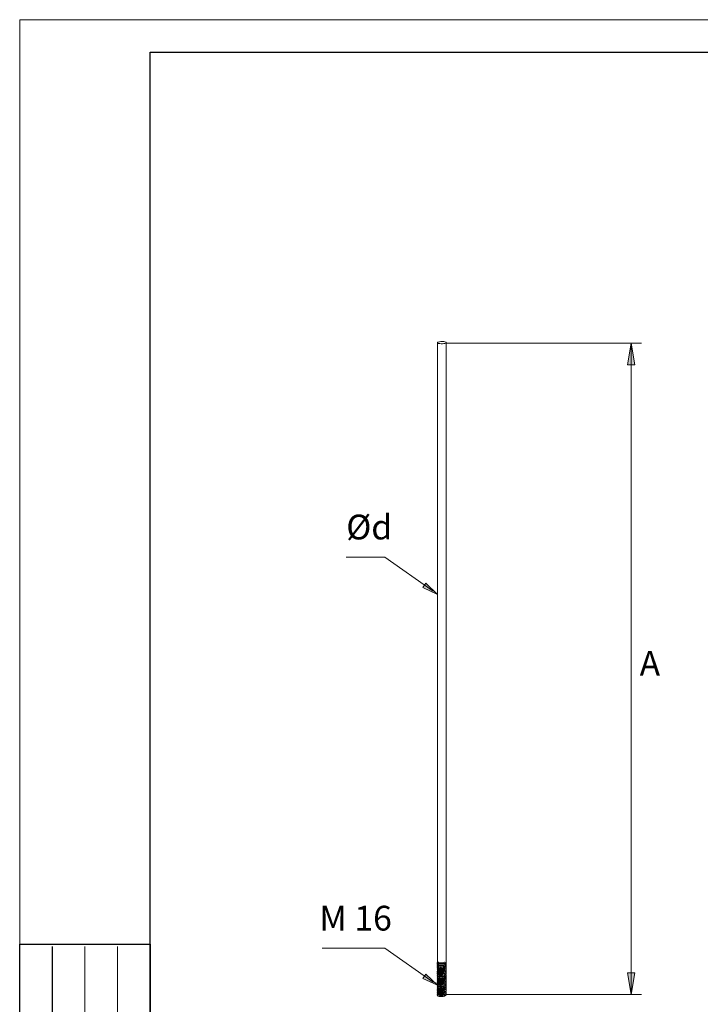
# Model space of a CAD drawing. Units: millimetres. Extents: x 571 to 35692, y 906 to 1207.
# Drawn here: x 6000 to 6104, y 1056 to 1207 of the extents above; entities that cross this region are included whole.
import ezdxf

# ---------------------------------------------------------------- set-up
doc = ezdxf.new("R2010")
doc.units = ezdxf.units.MM
doc.layers.add('_U+0421_U+043B_U+043E_U+0439 1', color=7, linetype='Continuous')
doc.styles.add('Ital', font='txt', dxfattribs={"oblique": 15})

msp = doc.modelspace()

# ---------------------------------------------------------------- hatches: boundary and pattern name
at = {"layer": '_U+0421_U+043B_U+043E_U+0439 1', "lineweight": 15}
for points in [[(6093.08, 1153.68), (6093.63, 1157.02), (6094.22, 1153.68)], [(6062.21, 1120.28), (6063.99, 1118.54), (6061.75, 1119.6)], [(6062.21, 1060.38), (6063.99, 1058.68), (6061.75, 1059.74)], [(6093.08, 1060.59), (6093.63, 1057.24), (6094.22, 1060.59)]]:
    msp.add_hatch(color=7, dxfattribs=at).paths.add_polyline_path(points)

# ---------------------------------------------------------------- linework, layer by layer
at = {"lineweight": 30}
msp.add_lwpolyline([(6000.03, 1064.95), (6020.01, 1064.95), (6020.01, 999.59), (6000.03, 999.59)], close=True, dxfattribs=at)
at = {"layer": '_U+0421_U+043B_U+043E_U+0439 1', "color": 7, "lineweight": 15}
for points in [[(6000.03, 909.63), (6000.03, 1206.55), (6209.96, 1206.55), (6209.96, 909.63), (6000.03, 909.63)], [(6065.3, 1157.11), (6065.26, 1157.15), (6065.14, 1157.24), (6064.97, 1157.28), (6064.71, 1157.28), (6064.5, 1157.28), (6064.29, 1157.24), (6064.12, 1157.19), (6063.99, 1157.15)], [(6063.99, 1157.15), (6063.99, 1157.11)], [(6063.99, 1062.16), (6063.99, 1157.11)], [(6063.99, 1157.11), (6064.03, 1157.02), (6064.12, 1156.98), (6064.33, 1156.94), (6064.54, 1156.9), (6064.75, 1156.9), (6064.97, 1156.94), (6065.14, 1156.98), (6065.26, 1157.02)], [(6065.26, 1157.02), (6065.3, 1157.11)], [(6065.3, 1157.02), (6065.3, 1062.16), (6065.26, 1062.11)], [(6095.11, 1057.24), (6093.63, 1057.24), (6093.63, 1157.02), (6095.23, 1157.02), (6065.3, 1157.02)], [(6093.08, 1153.68), (6093.63, 1157.02), (6094.22, 1153.68), (6093.08, 1153.68)], [(6050.02, 1124.26), (6055.86, 1124.26)], [(6055.86, 1124.26), (6055.91, 1124.26), (6063.32, 1119.01)], [(6062.21, 1120.28), (6063.99, 1118.54), (6061.75, 1119.6), (6062.21, 1120.28)], [(6046.34, 1064.36), (6055.86, 1064.36)], [(6055.86, 1064.36), (6055.91, 1064.36), (6063.32, 1059.15)], [(6063.95, 1062.11), (6063.99, 1062.16)], [(6063.99, 1062.07), (6063.95, 1062.07), (6063.95, 1062.11)], [(6063.99, 1062.03), (6063.95, 1062.07)], [(6063.95, 1061.86), (6063.95, 1061.9), (6063.99, 1061.94)], [(6063.95, 1061.65), (6063.95, 1061.69), (6063.99, 1061.69), (6063.99, 1061.73)], [(6063.99, 1061.61), (6063.95, 1061.65), (6063.99, 1061.65)], [(6063.99, 1062.24), (6064.03, 1062.24)], [(6063.99, 1062.24), (6064.08, 1062.2), (6064.2, 1062.2)], [(6063.99, 1062.24), (6064.16, 1062.16)], [(6064.08, 1062.2), (6063.99, 1062.16)], [(6063.99, 1062.16), (6063.99, 1062.11), (6064.08, 1062.03), (6064.25, 1061.99), (6064.42, 1061.99), (6064.63, 1061.99), (6064.84, 1061.99), (6065.01, 1061.99), (6065.18, 1062.03), (6065.26, 1062.11)], [(6063.99, 1062.07), (6063.99, 1062.03)], [(6063.99, 1062.03), (6064.03, 1062.03), (6064.08, 1061.99), (6064.2, 1061.99), (6064.33, 1061.94)], [(6063.99, 1062.03), (6064.16, 1061.94)], [(6064.33, 1061.94), (6064.2, 1061.99), (6064.08, 1061.99), (6063.99, 1062.03)], [(6064.08, 1061.99), (6063.99, 1061.94)], [(6063.99, 1061.86), (6063.99, 1061.82)], [(6064.03, 1061.82), (6063.99, 1061.86)], [(6063.99, 1061.82), (6064.08, 1061.77), (6064.2, 1061.73), (6064.33, 1061.73)], [(6063.99, 1061.82), (6064.16, 1061.73)], [(6064.08, 1061.77), (6063.99, 1061.73)], [(6063.99, 1061.61), (6063.99, 1061.65)], [(6063.99, 1061.61), (6064.03, 1061.61)], [(6063.99, 1061.61), (6064.16, 1061.52)], [(6063.99, 1061.61), (6064.03, 1061.61), (6064.08, 1061.56), (6064.2, 1061.52), (6064.33, 1061.52)], [(6064.33, 1061.52), (6064.2, 1061.56), (6064.08, 1061.56), (6063.99, 1061.61)], [(6064.33, 1061.73), (6064.2, 1061.77), (6064.08, 1061.77), (6064.03, 1061.82)], [(6065.09, 1062.2), (6065.05, 1062.2), (6064.97, 1062.16), (6064.84, 1062.11), (6064.71, 1062.11), (6064.59, 1062.11), (6064.46, 1062.11), (6064.33, 1062.11), (6064.25, 1062.11), (6064.16, 1062.16)], [(6065.09, 1061.99), (6065.01, 1061.94), (6064.92, 1061.94), (6064.8, 1061.9), (6064.67, 1061.9), (6064.54, 1061.9), (6064.42, 1061.9), (6064.29, 1061.9), (6064.2, 1061.9), (6064.16, 1061.94)], [(6065.09, 1061.77), (6065.05, 1061.77), (6064.97, 1061.73), (6064.88, 1061.69), (6064.75, 1061.69), (6064.63, 1061.69), (6064.5, 1061.65), (6064.37, 1061.69), (6064.25, 1061.69), (6064.16, 1061.69), (6064.16, 1061.73)], [(6065.14, 1062.07), (6065.01, 1062.03), (6064.88, 1061.99), (6064.75, 1061.99), (6064.59, 1061.94), (6064.46, 1061.94), (6064.33, 1061.94)], [(6064.33, 1061.94), (6064.46, 1061.94), (6064.59, 1061.94), (6064.75, 1061.94), (6064.88, 1061.99), (6065.01, 1061.99), (6065.14, 1062.03), (6065.22, 1062.07)], [(6064.33, 1061.73), (6064.46, 1061.73), (6064.59, 1061.73), (6064.75, 1061.73), (6064.88, 1061.77), (6065.01, 1061.77), (6065.14, 1061.82), (6065.22, 1061.86)], [(6065.14, 1061.82), (6065.01, 1061.82), (6064.88, 1061.77), (6064.75, 1061.73), (6064.59, 1061.73), (6064.46, 1061.73), (6064.33, 1061.73)], [(6064.33, 1061.52), (6064.46, 1061.52), (6064.59, 1061.52), (6064.75, 1061.52), (6064.88, 1061.52), (6065.01, 1061.56), (6065.14, 1061.61), (6065.22, 1061.65)], [(6065.14, 1061.61), (6065.01, 1061.56), (6064.88, 1061.56), (6064.75, 1061.52), (6064.59, 1061.52), (6064.46, 1061.52), (6064.33, 1061.52)], [(6065.09, 1062.2), (6065.14, 1062.2)], [(6065.09, 1061.99), (6065.22, 1062.07)], [(6065.09, 1061.77), (6065.22, 1061.86)], [(6065.09, 1061.56), (6065.22, 1061.65)], [(6065.22, 1062.11), (6065.14, 1062.07)], [(6065.22, 1061.86), (6065.14, 1061.82)], [(6065.22, 1061.65), (6065.14, 1061.61)], [(6065.3, 1062.2), (6065.26, 1062.16), (6065.22, 1062.11)], [(6065.22, 1062.07), (6065.26, 1062.11), (6065.3, 1062.16)], [(6065.22, 1062.07), (6065.26, 1062.07)], [(6065.3, 1061.99), (6065.26, 1061.94), (6065.22, 1061.86)], [(6065.22, 1061.86), (6065.26, 1061.9), (6065.3, 1061.94)], [(6065.22, 1061.86), (6065.26, 1061.86)], [(6065.3, 1061.77), (6065.26, 1061.69), (6065.22, 1061.65)], [(6065.22, 1061.65), (6065.26, 1061.69), (6065.3, 1061.73)], [(6065.22, 1061.65), (6065.26, 1061.65)], [(6065.26, 1062.07), (6065.3, 1062.03), (6065.3, 1061.99)], [(6065.26, 1061.86), (6065.3, 1061.82), (6065.3, 1061.77)], [(6065.26, 1061.65), (6065.3, 1061.61), (6065.3, 1061.56)], [(6065.3, 1062.24), (6065.3, 1062.2)], [(6065.3, 1062.2), (6065.35, 1062.2)], [(6065.3, 1062.16), (6065.3, 1062.2)], [(6065.3, 1061.94), (6065.3, 1061.99)], [(6065.3, 1061.99), (6065.35, 1061.99)], [(6065.3, 1061.77), (6065.3, 1061.73)], [(6062.21, 1060.38), (6063.99, 1058.68), (6061.75, 1059.74), (6062.21, 1060.38)], [(6063.95, 1061.44), (6063.95, 1061.48), (6063.99, 1061.48), (6063.99, 1061.52)], [(6063.99, 1061.44), (6063.95, 1061.44)], [(6063.95, 1061.44), (6063.95, 1061.39)], [(6063.95, 1061.39), (6063.99, 1061.39)], [(6063.95, 1061.22), (6063.99, 1061.27), (6063.99, 1061.31)], [(6063.95, 1061.22), (6063.99, 1061.22)], [(6063.95, 1061.22), (6063.99, 1061.18)], [(6063.99, 1061.18), (6063.95, 1061.22)], [(6063.95, 1061.01), (6063.99, 1061.05)], [(6063.95, 1061.01), (6063.95, 1060.97)], [(6063.99, 1061.01), (6063.95, 1061.01)], [(6063.95, 1060.97), (6063.99, 1060.97)], [(6063.95, 1060.8), (6063.99, 1060.84)], [(6063.95, 1060.76), (6063.95, 1060.8)], [(6063.95, 1060.8), (6063.95, 1060.76)], [(6063.95, 1060.76), (6063.99, 1060.72)], [(6063.99, 1060.76), (6063.95, 1060.76)], [(6063.99, 1060.63), (6063.95, 1060.59)], [(6063.95, 1060.59), (6063.99, 1060.63)], [(6063.95, 1060.59), (6063.99, 1060.55)], [(6063.95, 1060.55), (6063.95, 1060.59)], [(6063.99, 1060.5), (6063.95, 1060.55)], [(6063.95, 1060.38), (6063.99, 1060.42)], [(6063.95, 1060.17), (6063.99, 1060.21)], [(6064.08, 1061.56), (6063.99, 1061.52)], [(6064.03, 1061.39), (6063.99, 1061.44)], [(6063.99, 1061.39), (6064.08, 1061.35), (6064.2, 1061.31), (6064.33, 1061.31)], [(6063.99, 1061.39), (6064.16, 1061.31)], [(6064.08, 1061.35), (6063.99, 1061.31)], [(6063.99, 1061.18), (6064.03, 1061.18)], [(6063.99, 1061.18), (6064.03, 1061.14), (6064.08, 1061.14), (6064.2, 1061.1), (6064.33, 1061.1)], [(6063.99, 1061.18), (6064.16, 1061.1)], [(6064.33, 1061.1), (6064.2, 1061.14), (6064.08, 1061.14), (6063.99, 1061.18)], [(6064.08, 1061.14), (6063.99, 1061.05)], [(6064.03, 1060.97), (6063.99, 1061.01)], [(6063.99, 1060.97), (6063.99, 1060.93), (6064.08, 1060.93), (6064.2, 1060.89), (6064.33, 1060.89)], [(6063.99, 1060.97), (6064.16, 1060.89)], [(6064.08, 1060.89), (6063.99, 1060.84)], [(6064.33, 1060.67), (6064.2, 1060.67), (6064.08, 1060.72), (6063.99, 1060.76)], [(6063.99, 1060.76), (6063.99, 1060.72)], [(6063.99, 1060.72), (6064.08, 1060.72), (6064.2, 1060.67), (6064.33, 1060.67)], [(6063.99, 1060.72), (6064.16, 1060.63)], [(6063.99, 1060.72), (6064.03, 1060.72), (6064.08, 1060.72), (6064.2, 1060.67)], [(6063.99, 1060.72), (6064.16, 1060.63)], [(6064.08, 1060.67), (6063.99, 1060.63)], [(6064.08, 1060.67), (6063.99, 1060.63)], [(6063.99, 1060.55), (6064.08, 1060.5), (6063.99, 1060.5)], [(6063.99, 1060.55), (6063.99, 1060.5)], [(6064.03, 1060.55), (6063.99, 1060.55)], [(6063.99, 1060.5), (6064.16, 1060.42)], [(6063.99, 1060.5), (6064.03, 1060.5), (6064.08, 1060.5), (6064.2, 1060.46), (6064.33, 1060.46)], [(6063.99, 1060.5), (6064.16, 1060.42)], [(6064.08, 1060.46), (6063.99, 1060.42)], [(6063.99, 1060.34), (6063.99, 1060.29)], [(6064.03, 1060.34), (6063.99, 1060.34)], [(6063.99, 1060.29), (6064.03, 1060.29), (6064.08, 1060.25), (6064.2, 1060.25), (6064.33, 1060.21)], [(6063.99, 1060.29), (6064.16, 1060.21)], [(6064.08, 1060.25), (6063.99, 1060.21)], [(6063.99, 1060.12), (6063.99, 1060.08)], [(6064.03, 1060.08), (6063.99, 1060.12)], [(6063.99, 1060.08), (6064.16, 1060)], [(6063.99, 1060.08), (6064.03, 1060.08), (6064.08, 1060.04), (6064.2, 1060.04), (6064.33, 1060)], [(6064.33, 1061.31), (6064.2, 1061.35), (6064.08, 1061.35), (6064.03, 1061.39)], [(6064.33, 1060.89), (6064.2, 1060.89), (6064.08, 1060.93), (6064.03, 1060.97)], [(6064.33, 1060.46), (6064.2, 1060.46), (6064.08, 1060.5), (6064.03, 1060.55)], [(6064.71, 1060.25), (6064.59, 1060.25), (6064.46, 1060.25), (6064.33, 1060.25), (6064.25, 1060.29), (6064.16, 1060.34), (6064.08, 1060.38), (6064.03, 1060.38), (6064.03, 1060.42), (6064.08, 1060.46)], [(6064.33, 1060.25), (6064.2, 1060.25), (6064.08, 1060.29), (6064.03, 1060.34)], [(6064.33, 1060.04), (6064.2, 1060.04), (6064.08, 1060.08), (6064.03, 1060.08)], [(6064.08, 1060.5), (6064.16, 1060.46), (6064.33, 1060.46)], [(6064.16, 1060.46), (6064.08, 1060.5)], [(6065.09, 1061.56), (6065.05, 1061.52), (6064.92, 1061.52), (6064.84, 1061.48), (6064.71, 1061.48), (6064.59, 1061.44), (6064.42, 1061.44), (6064.33, 1061.48), (6064.2, 1061.48), (6064.16, 1061.52)], [(6065.09, 1061.35), (6065.01, 1061.31), (6064.88, 1061.27), (6064.8, 1061.27), (6064.63, 1061.22), (6064.5, 1061.22), (6064.37, 1061.22), (6064.29, 1061.27), (6064.2, 1061.27), (6064.16, 1061.31)], [(6065.09, 1061.14), (6065.05, 1061.1), (6064.97, 1061.1), (6064.84, 1061.05), (6064.71, 1061.01), (6064.59, 1061.01), (6064.46, 1061.01), (6064.33, 1061.01), (6064.25, 1061.05), (6064.16, 1061.05), (6064.16, 1061.1)], [(6064.42, 1060.8), (6064.29, 1060.8), (6064.2, 1060.84), (6064.16, 1060.84), (6064.16, 1060.89)], [(6065.09, 1060.72), (6065.01, 1060.67), (6064.88, 1060.63), (6064.8, 1060.59), (6064.63, 1060.59), (6064.5, 1060.59), (6064.37, 1060.59), (6064.29, 1060.59), (6064.2, 1060.63), (6064.16, 1060.63)], [(6065.09, 1060.72), (6065.05, 1060.67), (6064.97, 1060.63), (6064.84, 1060.63), (6064.71, 1060.59), (6064.59, 1060.59), (6064.46, 1060.59), (6064.33, 1060.59), (6064.25, 1060.63), (6064.16, 1060.63)], [(6065.09, 1060.5), (6065.09, 1060.46), (6065.01, 1060.46), (6064.88, 1060.42), (6064.75, 1060.38), (6064.63, 1060.38), (6064.5, 1060.38), (6064.37, 1060.38), (6064.25, 1060.38), (6064.2, 1060.42), (6064.16, 1060.42)], [(6065.09, 1060.5), (6065.01, 1060.46), (6064.92, 1060.42), (6064.8, 1060.38), (6064.67, 1060.38), (6064.54, 1060.38), (6064.42, 1060.38), (6064.29, 1060.38), (6064.2, 1060.42), (6064.16, 1060.42)], [(6064.33, 1060.46), (6064.16, 1060.46)], [(6065.09, 1060.29), (6065.09, 1060.25), (6064.97, 1060.21), (6064.88, 1060.21), (6064.75, 1060.17), (6064.63, 1060.17), (6064.5, 1060.17), (6064.37, 1060.17), (6064.25, 1060.17), (6064.16, 1060.21)], [(6064.33, 1061.31), (6064.46, 1061.31), (6064.59, 1061.31), (6064.75, 1061.31), (6064.88, 1061.31), (6065.01, 1061.35), (6065.14, 1061.39), (6065.22, 1061.44)], [(6065.14, 1061.39), (6065.01, 1061.35), (6064.88, 1061.35), (6064.75, 1061.31), (6064.59, 1061.31), (6064.46, 1061.31), (6064.33, 1061.31)], [(6064.33, 1061.1), (6064.46, 1061.1), (6064.59, 1061.1), (6064.75, 1061.1), (6064.88, 1061.1), (6065.01, 1061.14), (6065.14, 1061.18), (6065.22, 1061.22)], [(6065.14, 1061.18), (6065.01, 1061.14), (6064.88, 1061.14), (6064.75, 1061.1), (6064.59, 1061.1), (6064.46, 1061.1), (6064.33, 1061.1)], [(6064.33, 1060.89), (6064.5, 1060.84), (6064.67, 1060.89), (6064.84, 1060.89), (6064.97, 1060.93), (6065.09, 1060.93), (6065.18, 1060.97), (6065.22, 1061.01)], [(6065.14, 1060.97), (6065.01, 1060.93), (6064.88, 1060.93), (6064.75, 1060.89), (6064.59, 1060.89), (6064.46, 1060.89), (6064.33, 1060.89)], [(6064.33, 1060.89), (6064.37, 1060.89)], [(6064.33, 1060.67), (6064.46, 1060.63), (6064.59, 1060.63), (6064.75, 1060.67), (6064.88, 1060.67), (6065.01, 1060.72), (6065.14, 1060.76), (6065.22, 1060.8)], [(6065.09, 1060.76), (6064.97, 1060.72), (6064.84, 1060.67), (6064.67, 1060.67), (6064.5, 1060.67), (6064.33, 1060.67)], [(6064.33, 1060.67), (6064.37, 1060.67)], [(6064.33, 1060.46), (6064.46, 1060.42), (6064.59, 1060.42), (6064.75, 1060.46), (6064.88, 1060.46), (6065.01, 1060.5), (6065.14, 1060.55), (6065.22, 1060.59)], [(6064.33, 1060.46), (6064.46, 1060.42), (6064.59, 1060.42), (6064.75, 1060.46), (6064.88, 1060.46), (6065.01, 1060.5), (6065.14, 1060.55), (6065.22, 1060.59)], [(6065.14, 1060.55), (6065.01, 1060.5), (6064.88, 1060.46), (6064.75, 1060.46), (6064.59, 1060.46), (6064.46, 1060.46), (6064.33, 1060.46)], [(6065.14, 1060.55), (6065.01, 1060.5), (6064.88, 1060.46), (6064.75, 1060.46), (6064.59, 1060.46), (6064.46, 1060.46), (6064.33, 1060.46)], [(6064.33, 1060.21), (6064.46, 1060.21), (6064.59, 1060.21), (6064.75, 1060.25), (6064.88, 1060.25), (6065.01, 1060.29), (6065.14, 1060.34), (6065.22, 1060.38)], [(6065.14, 1060.34), (6065.01, 1060.29), (6064.88, 1060.25), (6064.75, 1060.25), (6064.59, 1060.25), (6064.46, 1060.25), (6064.33, 1060.25)], [(6064.33, 1060), (6064.46, 1060), (6064.59, 1060), (6064.75, 1060), (6064.88, 1060.04), (6065.01, 1060.08), (6065.14, 1060.08), (6065.22, 1060.12)], [(6065.14, 1060.12), (6065.01, 1060.08), (6064.88, 1060.04), (6064.75, 1060.04), (6064.59, 1060.04), (6064.46, 1060.04), (6064.33, 1060.04)], [(6065.09, 1060.93), (6065.01, 1060.89), (6064.92, 1060.84), (6064.8, 1060.84), (6064.67, 1060.8), (6064.54, 1060.8), (6064.42, 1060.8)], [(6064.97, 1060.25), (6064.84, 1060.25), (6064.71, 1060.25), (6064.88, 1060.25)], [(6064.88, 1060.25), (6065.01, 1060.29)], [(6065.22, 1060.34), (6065.09, 1060.29), (6064.97, 1060.25)], [(6065.18, 1060.34), (6065.14, 1060.34), (6065.09, 1060.29), (6064.97, 1060.25)], [(6065.01, 1060.29), (6065.14, 1060.34)], [(6065.09, 1061.35), (6065.22, 1061.44)], [(6065.09, 1061.14), (6065.22, 1061.22)], [(6065.09, 1060.93), (6065.22, 1061.01)], [(6065.09, 1060.72), (6065.22, 1060.8)], [(6065.18, 1060.8), (6065.09, 1060.76)], [(6065.09, 1060.72), (6065.14, 1060.72)], [(6065.09, 1060.5), (6065.22, 1060.59)], [(6065.09, 1060.5), (6065.22, 1060.59)], [(6065.09, 1060.29), (6065.22, 1060.38)], [(6065.09, 1060.04), (6065.22, 1060.12)], [(6065.22, 1061.44), (6065.14, 1061.39)], [(6065.22, 1061.22), (6065.14, 1061.18)], [(6065.22, 1061.01), (6065.14, 1060.97)], [(6065.22, 1060.59), (6065.14, 1060.55)], [(6065.22, 1060.59), (6065.14, 1060.55)], [(6065.14, 1060.34), (6065.22, 1060.38)], [(6065.22, 1060.38), (6065.14, 1060.34)], [(6065.22, 1060.17), (6065.14, 1060.12)], [(6065.26, 1060.84), (6065.18, 1060.8)], [(6065.3, 1061.56), (6065.26, 1061.48), (6065.22, 1061.44)], [(6065.22, 1061.44), (6065.26, 1061.48), (6065.3, 1061.52)], [(6065.22, 1061.44), (6065.26, 1061.44)], [(6065.3, 1061.31), (6065.26, 1061.27), (6065.22, 1061.22)], [(6065.22, 1061.22), (6065.3, 1061.27), (6065.3, 1061.31)], [(6065.22, 1061.22), (6065.26, 1061.22)], [(6065.3, 1061.1), (6065.3, 1061.05), (6065.22, 1061.01)], [(6065.22, 1061.01), (6065.26, 1061.01), (6065.3, 1061.1)], [(6065.22, 1061.01), (6065.26, 1060.97)], [(6065.22, 1060.8), (6065.26, 1060.84), (6065.3, 1060.89)], [(6065.22, 1060.8), (6065.26, 1060.8)], [(6065.3, 1060.67), (6065.26, 1060.63), (6065.22, 1060.59)], [(6065.22, 1060.59), (6065.26, 1060.63), (6065.3, 1060.67)], [(6065.3, 1060.67), (6065.3, 1060.63), (6065.22, 1060.59)], [(6065.22, 1060.59), (6065.3, 1060.63), (6065.3, 1060.67)], [(6065.22, 1060.59), (6065.26, 1060.59)], [(6065.3, 1060.46), (6065.26, 1060.38), (6065.22, 1060.34)], [(6065.3, 1060.46), (6065.3, 1060.42), (6065.22, 1060.38)], [(6065.22, 1060.38), (6065.3, 1060.42), (6065.3, 1060.46)], [(6065.22, 1060.38), (6065.3, 1060.42)], [(6065.22, 1060.38), (6065.26, 1060.34)], [(6065.3, 1060.25), (6065.3, 1060.21), (6065.22, 1060.17)], [(6065.22, 1060.12), (6065.3, 1060.21), (6065.3, 1060.25)], [(6065.22, 1060.17), (6065.26, 1060.12)], [(6065.26, 1061.44), (6065.3, 1061.39), (6065.3, 1061.35)], [(6065.26, 1061.22), (6065.3, 1061.18), (6065.3, 1061.14)], [(6065.26, 1060.97), (6065.3, 1060.93)], [(6065.3, 1060.89), (6065.26, 1060.84)], [(6065.26, 1060.8), (6065.3, 1060.72)], [(6065.26, 1060.59), (6065.3, 1060.63)], [(6065.3, 1060.46), (6065.3, 1060.55), (6065.26, 1060.59)], [(6065.26, 1060.59), (6065.3, 1060.5), (6065.3, 1060.46)], [(6065.26, 1060.34), (6065.3, 1060.29), (6065.3, 1060.25)], [(6065.26, 1060.12), (6065.3, 1060.08), (6065.3, 1060.04)], [(6065.3, 1061.52), (6065.3, 1061.56)], [(6065.3, 1061.56), (6065.35, 1061.56)], [(6065.3, 1061.35), (6065.3, 1061.31)], [(6065.3, 1061.31), (6065.35, 1061.31)], [(6065.3, 1061.14), (6065.3, 1061.1)], [(6065.3, 1061.1), (6065.35, 1061.1)], [(6065.3, 1060.93), (6065.3, 1060.89)], [(6065.3, 1060.89), (6065.35, 1060.89)], [(6065.3, 1060.76), (6065.3, 1060.72)], [(6065.3, 1060.72), (6065.3, 1060.67)], [(6065.3, 1060.72), (6065.3, 1060.67)], [(6065.3, 1060.67), (6065.35, 1060.67)], [(6065.3, 1060.67), (6065.35, 1060.67)], [(6065.3, 1060.46), (6065.35, 1060.46)], [(6065.3, 1060.42), (6065.3, 1060.46)], [(6065.3, 1060.46), (6065.35, 1060.46)], [(6065.3, 1060.46), (6065.35, 1060.46)], [(6065.3, 1060.25), (6065.35, 1060.25)], [(6093.08, 1060.59), (6093.63, 1057.24), (6094.22, 1060.59), (6093.08, 1060.59)], [(6063.95, 1059.95), (6063.99, 1060)], [(6063.99, 1059.91), (6063.95, 1059.95)], [(6063.95, 1059.91), (6063.99, 1059.91)], [(6063.95, 1059.74), (6063.99, 1059.78)], [(6063.99, 1059.7), (6063.95, 1059.74)], [(6063.95, 1059.7), (6063.99, 1059.7)], [(6063.95, 1059.53), (6063.99, 1059.57)], [(6063.99, 1059.49), (6063.95, 1059.53)], [(6063.95, 1059.49), (6063.99, 1059.49)], [(6063.95, 1059.32), (6063.99, 1059.36)], [(6063.99, 1059.28), (6063.95, 1059.32)], [(6063.95, 1059.28), (6063.99, 1059.28)], [(6063.99, 1059.15), (6063.95, 1059.11), (6063.95, 1059.07)], [(6063.95, 1059.07), (6063.99, 1059.02)], [(6063.95, 1059.07), (6063.99, 1059.07)], [(6063.99, 1059.02), (6063.95, 1059.07)], [(6063.95, 1058.85), (6063.95, 1058.9), (6063.99, 1058.9), (6063.99, 1058.94)], [(6063.95, 1058.85), (6063.99, 1058.81)], [(6063.99, 1058.85), (6063.95, 1058.85)], [(6063.95, 1058.64), (6063.99, 1058.68), (6063.99, 1058.73)], [(6063.99, 1058.64), (6063.95, 1058.64)], [(6063.95, 1058.64), (6063.99, 1058.6)], [(6064.08, 1060.04), (6063.99, 1060)], [(6063.99, 1059.91), (6063.99, 1059.87)], [(6064.03, 1059.87), (6063.99, 1059.91)], [(6063.99, 1059.87), (6064.08, 1059.83), (6064.2, 1059.83), (6064.33, 1059.78)], [(6063.99, 1059.87), (6064.16, 1059.78)], [(6064.08, 1059.83), (6063.99, 1059.78)], [(6063.99, 1059.7), (6063.99, 1059.66)], [(6063.99, 1059.66), (6063.99, 1059.7)], [(6063.99, 1059.66), (6064.03, 1059.66), (6064.08, 1059.62), (6064.2, 1059.62), (6064.33, 1059.57)], [(6063.99, 1059.66), (6064.16, 1059.57)], [(6064.33, 1059.62), (6064.2, 1059.62), (6064.08, 1059.66), (6063.99, 1059.66)], [(6064.08, 1059.62), (6063.99, 1059.57)], [(6063.99, 1059.49), (6063.99, 1059.45)], [(6064.03, 1059.45), (6063.99, 1059.49)], [(6063.99, 1059.45), (6064.08, 1059.4), (6064.2, 1059.4), (6064.33, 1059.36)], [(6063.99, 1059.45), (6064.16, 1059.36)], [(6064.08, 1059.4), (6063.99, 1059.36)], [(6063.99, 1059.28), (6063.99, 1059.23)], [(6063.99, 1059.23), (6063.99, 1059.28)], [(6063.99, 1059.23), (6064.03, 1059.23), (6064.08, 1059.19), (6064.2, 1059.15), (6064.33, 1059.15)], [(6063.99, 1059.23), (6064.16, 1059.15)], [(6064.33, 1059.15), (6064.2, 1059.19), (6064.08, 1059.19), (6063.99, 1059.23)], [(6064.08, 1059.19), (6063.99, 1059.15)], [(6063.99, 1059.02), (6064.16, 1058.94)], [(6064.08, 1058.98), (6063.99, 1058.94)], [(6064.03, 1058.81), (6063.99, 1058.85)], [(6063.99, 1058.81), (6064.03, 1058.81)], [(6063.99, 1058.81), (6064.08, 1058.77), (6064.2, 1058.73), (6064.33, 1058.73)], [(6063.99, 1058.81), (6064.16, 1058.73)], [(6064.08, 1058.77), (6063.99, 1058.73)], [(6063.99, 1058.64), (6063.99, 1058.6)], [(6063.99, 1058.6), (6064.03, 1058.56), (6064.08, 1058.56), (6064.2, 1058.51), (6064.33, 1058.51)], [(6063.99, 1058.6), (6064.16, 1058.51)], [(6064.33, 1058.51), (6064.2, 1058.56), (6064.08, 1058.56), (6063.99, 1058.6)], [(6064.08, 1058.56), (6063.99, 1058.47)], [(6064.33, 1059.83), (6064.2, 1059.83), (6064.08, 1059.87), (6064.03, 1059.87)], [(6064.33, 1059.36), (6064.2, 1059.4), (6064.08, 1059.4), (6064.03, 1059.45)], [(6064.71, 1058.73), (6064.59, 1058.73), (6064.46, 1058.73), (6064.33, 1058.77), (6064.25, 1058.77), (6064.16, 1058.81), (6064.08, 1058.85), (6064.03, 1058.9), (6064.03, 1058.94), (6064.08, 1058.98)], [(6064.33, 1058.73), (6064.2, 1058.77), (6064.08, 1058.77), (6064.03, 1058.81)], [(6064.08, 1058.98), (6064.2, 1058.98), (6064.33, 1058.94)], [(6064.16, 1058.94), (6064.08, 1058.98)], [(6065.09, 1060.04), (6065.05, 1060.04), (6064.97, 1060), (6064.84, 1059.95), (6064.71, 1059.95), (6064.59, 1059.95), (6064.46, 1059.95), (6064.33, 1059.95), (6064.25, 1059.95), (6064.16, 1060)], [(6065.09, 1059.83), (6065.01, 1059.78), (6064.88, 1059.78), (6064.8, 1059.74), (6064.63, 1059.74), (6064.5, 1059.74), (6064.37, 1059.74), (6064.29, 1059.74), (6064.2, 1059.78), (6064.16, 1059.78)], [(6065.09, 1059.62), (6065.05, 1059.62), (6064.97, 1059.57), (6064.84, 1059.53), (6064.71, 1059.53), (6064.59, 1059.53), (6064.46, 1059.53), (6064.33, 1059.53), (6064.25, 1059.53), (6064.16, 1059.57)], [(6064.42, 1059.32), (6064.29, 1059.32), (6064.2, 1059.32), (6064.16, 1059.36)], [(6065.09, 1059.19), (6065.01, 1059.15), (6064.92, 1059.11), (6064.8, 1059.11), (6064.67, 1059.11), (6064.5, 1059.07), (6064.42, 1059.11), (6064.29, 1059.11), (6064.2, 1059.11), (6064.16, 1059.15)], [(6065.09, 1058.98), (6065.01, 1058.94), (6064.88, 1058.9), (6064.75, 1058.9), (6064.63, 1058.85), (6064.5, 1058.85), (6064.37, 1058.9), (6064.29, 1058.9), (6064.2, 1058.9), (6064.16, 1058.94)], [(6065.09, 1058.98), (6065.05, 1058.94), (6064.97, 1058.94), (6064.84, 1058.9), (6064.71, 1058.9), (6064.59, 1058.85), (6064.46, 1058.85), (6064.33, 1058.9), (6064.25, 1058.9), (6064.16, 1058.94)], [(6064.33, 1058.94), (6064.16, 1058.94)], [(6065.09, 1058.77), (6065.01, 1058.73), (6064.88, 1058.68), (6064.8, 1058.68), (6064.63, 1058.64), (6064.5, 1058.64), (6064.37, 1058.64), (6064.29, 1058.68), (6064.2, 1058.68), (6064.16, 1058.73)], [(6065.09, 1058.56), (6065.05, 1058.56), (6064.97, 1058.51), (6064.84, 1058.47), (6064.71, 1058.43), (6064.59, 1058.43), (6064.46, 1058.43), (6064.33, 1058.43), (6064.25, 1058.47), (6064.16, 1058.47), (6064.16, 1058.51)], [(6064.33, 1059.78), (6064.46, 1059.78), (6064.59, 1059.78), (6064.75, 1059.78), (6064.88, 1059.83), (6065.01, 1059.83), (6065.14, 1059.87), (6065.22, 1059.91)], [(6065.14, 1059.91), (6065.01, 1059.87), (6064.88, 1059.83), (6064.75, 1059.83), (6064.59, 1059.78), (6064.46, 1059.78), (6064.33, 1059.83)], [(6064.33, 1059.57), (6064.46, 1059.57), (6064.59, 1059.57), (6064.75, 1059.57), (6064.88, 1059.62), (6065.05, 1059.62), (6065.14, 1059.66), (6065.22, 1059.7)], [(6065.14, 1059.7), (6065.01, 1059.66), (6064.88, 1059.62), (6064.75, 1059.62), (6064.59, 1059.57), (6064.46, 1059.57), (6064.33, 1059.62)], [(6065.14, 1059.49), (6065.05, 1059.45), (6064.88, 1059.4), (6064.75, 1059.4), (6064.59, 1059.36), (6064.46, 1059.36), (6064.33, 1059.36)], [(6064.33, 1059.36), (6064.37, 1059.36)], [(6064.33, 1059.15), (6064.46, 1059.15), (6064.59, 1059.15), (6064.75, 1059.15), (6064.88, 1059.19), (6065.01, 1059.19), (6065.14, 1059.23), (6065.22, 1059.28)], [(6064.37, 1059.15), (6064.33, 1059.15)], [(6064.33, 1058.94), (6064.46, 1058.94), (6064.59, 1058.94), (6064.75, 1058.94), (6064.88, 1058.98), (6065.01, 1058.98), (6065.14, 1059.02), (6065.22, 1059.07)], [(6065.14, 1059.02), (6065.01, 1059.02), (6064.88, 1058.98), (6064.75, 1058.94), (6064.59, 1058.94), (6064.46, 1058.94), (6064.33, 1058.94)], [(6064.33, 1058.73), (6064.46, 1058.73), (6064.59, 1058.73), (6064.75, 1058.73), (6064.88, 1058.73), (6065.01, 1058.77), (6065.14, 1058.81), (6065.22, 1058.85)], [(6065.14, 1058.81), (6065.01, 1058.77), (6064.88, 1058.77), (6064.75, 1058.73), (6064.59, 1058.73), (6064.46, 1058.73), (6064.33, 1058.73)], [(6064.33, 1058.51), (6064.46, 1058.51), (6064.59, 1058.51), (6064.75, 1058.51), (6064.88, 1058.51), (6065.05, 1058.56), (6065.14, 1058.6), (6065.22, 1058.64)], [(6065.14, 1058.6), (6065.01, 1058.56), (6064.88, 1058.56), (6064.75, 1058.51), (6064.59, 1058.51), (6064.46, 1058.51), (6064.33, 1058.51)], [(6064.37, 1059.36), (6064.5, 1059.36), (6064.67, 1059.36), (6064.84, 1059.36), (6064.97, 1059.4), (6065.09, 1059.45), (6065.18, 1059.49), (6065.22, 1059.49)], [(6065.09, 1059.23), (6064.97, 1059.19), (6064.84, 1059.19), (6064.67, 1059.15), (6064.5, 1059.15), (6064.37, 1059.15)], [(6065.09, 1059.4), (6065.01, 1059.36), (6064.92, 1059.36), (6064.8, 1059.32), (6064.67, 1059.32), (6064.54, 1059.32), (6064.42, 1059.32)], [(6064.97, 1058.77), (6064.84, 1058.73), (6064.71, 1058.73), (6064.88, 1058.77)], [(6064.88, 1058.77), (6065.01, 1058.77)], [(6065.22, 1058.85), (6065.09, 1058.81), (6064.97, 1058.77)], [(6065.22, 1058.85), (6065.14, 1058.81), (6065.09, 1058.77), (6064.97, 1058.77)], [(6065.01, 1058.77), (6065.14, 1058.81)], [(6065.09, 1059.83), (6065.22, 1059.91)], [(6065.09, 1059.62), (6065.22, 1059.7)], [(6065.09, 1059.4), (6065.22, 1059.49)], [(6065.09, 1059.19), (6065.22, 1059.28)], [(6065.18, 1059.28), (6065.09, 1059.23)], [(6065.09, 1058.98), (6065.22, 1059.07)], [(6065.09, 1058.77), (6065.22, 1058.85)], [(6065.09, 1058.56), (6065.22, 1058.64)], [(6065.22, 1059.95), (6065.14, 1059.91)], [(6065.22, 1059.74), (6065.14, 1059.7)], [(6065.22, 1059.53), (6065.14, 1059.49)], [(6065.22, 1059.07), (6065.14, 1059.02)], [(6065.14, 1058.81), (6065.22, 1058.85)], [(6065.22, 1058.85), (6065.14, 1058.81)], [(6065.22, 1058.64), (6065.14, 1058.6)], [(6065.26, 1059.32), (6065.18, 1059.28)], [(6065.3, 1060.04), (6065.3, 1060), (6065.22, 1059.95)], [(6065.22, 1059.91), (6065.26, 1059.95), (6065.3, 1060.04)], [(6065.22, 1059.95), (6065.26, 1059.91)], [(6065.3, 1059.83), (6065.26, 1059.78), (6065.22, 1059.74)], [(6065.22, 1059.7), (6065.3, 1059.74), (6065.3, 1059.83)], [(6065.22, 1059.74), (6065.26, 1059.7)], [(6065.3, 1059.62), (6065.3, 1059.57), (6065.22, 1059.53)], [(6065.22, 1059.49), (6065.26, 1059.53), (6065.3, 1059.57)], [(6065.22, 1059.49), (6065.26, 1059.49)], [(6065.22, 1059.28), (6065.3, 1059.32), (6065.3, 1059.36)], [(6065.22, 1059.28), (6065.26, 1059.28)], [(6065.3, 1059.19), (6065.3, 1059.15), (6065.22, 1059.07)], [(6065.22, 1059.07), (6065.3, 1059.11), (6065.3, 1059.15)], [(6065.3, 1058.98), (6065.3, 1058.9), (6065.22, 1058.85)], [(6065.3, 1058.94), (6065.26, 1058.9), (6065.22, 1058.85)], [(6065.22, 1058.85), (6065.26, 1058.9), (6065.3, 1058.94)], [(6065.22, 1058.85), (6065.3, 1058.9)], [(6065.22, 1058.85), (6065.26, 1058.85)], [(6065.3, 1058.77), (6065.26, 1058.68), (6065.22, 1058.64)], [(6065.22, 1058.64), (6065.3, 1058.68), (6065.3, 1058.73)], [(6065.22, 1058.64), (6065.26, 1058.64)], [(6065.26, 1059.91), (6065.3, 1059.87), (6065.3, 1059.83)], [(6065.26, 1059.7), (6065.3, 1059.66), (6065.3, 1059.62)], [(6065.26, 1059.49), (6065.3, 1059.45), (6065.3, 1059.4)], [(6065.3, 1059.36), (6065.26, 1059.32)], [(6065.26, 1059.28), (6065.3, 1059.23), (6065.3, 1059.19)], [(6065.3, 1058.98), (6065.3, 1059.02), (6065.26, 1059.07)], [(6065.26, 1058.85), (6065.3, 1058.81), (6065.3, 1058.77)], [(6065.26, 1058.64), (6065.3, 1058.6), (6065.3, 1058.56)], [(6065.3, 1060.04), (6065.35, 1060.04)], [(6065.3, 1060.04), (6065.35, 1060.04)], [(6065.3, 1059.83), (6065.35, 1059.83)], [(6065.3, 1059.83), (6065.35, 1059.83)], [(6065.3, 1059.62), (6065.35, 1059.62)], [(6065.3, 1059.57), (6065.3, 1059.62)], [(6065.3, 1059.36), (6065.3, 1059.4)], [(6065.3, 1059.4), (6065.3, 1059.36)], [(6065.3, 1059.19), (6065.35, 1059.19)], [(6065.3, 1059.15), (6065.3, 1059.19)], [(6065.3, 1058.98), (6065.3, 1058.94)], [(6065.3, 1058.9), (6065.3, 1058.98)], [(6065.3, 1058.94), (6065.3, 1058.98)], [(6065.3, 1058.98), (6065.35, 1058.98)], [(6065.3, 1058.77), (6065.35, 1058.77)], [(6065.3, 1058.73), (6065.35, 1058.73)], [(6065.3, 1058.56), (6065.3, 1058.51)], [(6063.95, 1058.43), (6063.99, 1058.47)], [(6063.95, 1058.43), (6063.99, 1058.39)], [(6063.99, 1058.43), (6063.95, 1058.43)], [(6063.95, 1058.22), (6063.99, 1058.26)], [(6063.99, 1058.18), (6063.95, 1058.22)], [(6063.95, 1058.22), (6063.99, 1058.18)], [(6063.99, 1058.05), (6063.95, 1058.01)], [(6063.95, 1058.01), (6063.99, 1058.05)], [(6063.95, 1058.01), (6063.99, 1057.96)], [(6063.95, 1057.96), (6063.95, 1058.01)], [(6063.99, 1057.92), (6063.95, 1057.96)], [(6063.95, 1057.8), (6063.99, 1057.84)], [(6063.95, 1057.58), (6063.99, 1057.63)], [(6063.95, 1057.37), (6063.99, 1057.41)], [(6063.99, 1057.33), (6063.95, 1057.37)], [(6063.95, 1057.33), (6063.99, 1057.33)], [(6063.95, 1057.16), (6063.99, 1057.2)], [(6063.95, 1057.12), (6063.99, 1057.12), (6063.95, 1057.16)], [(6064.03, 1058.39), (6063.99, 1058.43)], [(6063.99, 1058.39), (6064.03, 1058.39)], [(6063.99, 1058.39), (6063.99, 1058.35), (6064.08, 1058.35), (6064.2, 1058.3), (6064.33, 1058.3)], [(6063.99, 1058.39), (6064.16, 1058.3)], [(6064.08, 1058.3), (6063.99, 1058.26)], [(6063.99, 1058.18), (6063.99, 1058.13)], [(6063.99, 1058.18), (6064.03, 1058.18)], [(6064.33, 1058.09), (6064.2, 1058.09), (6064.08, 1058.13), (6063.99, 1058.18)], [(6063.99, 1058.18), (6063.99, 1058.13)], [(6063.99, 1058.13), (6064.03, 1058.13), (6064.08, 1058.13), (6064.2, 1058.09), (6064.33, 1058.09)], [(6063.99, 1058.13), (6064.16, 1058.05)], [(6063.99, 1058.13), (6064.03, 1058.13), (6064.08, 1058.13), (6064.2, 1058.09)], [(6063.99, 1058.13), (6064.16, 1058.09)], [(6064.08, 1058.09), (6063.99, 1058.05)], [(6064.08, 1058.09), (6063.99, 1058.05)], [(6063.99, 1057.96), (6064.08, 1057.92), (6063.99, 1057.92)], [(6063.99, 1057.96), (6063.99, 1057.92)], [(6064.03, 1057.96), (6063.99, 1057.96)], [(6063.99, 1057.92), (6064.16, 1057.84)], [(6063.99, 1057.92), (6064.03, 1057.92), (6064.08, 1057.92), (6064.2, 1057.88), (6064.33, 1057.88)], [(6063.99, 1057.92), (6064.16, 1057.84)], [(6064.08, 1057.88), (6063.99, 1057.84)], [(6063.99, 1057.75), (6063.99, 1057.71)], [(6064.03, 1057.75), (6063.99, 1057.75)], [(6063.99, 1057.71), (6064.03, 1057.71), (6064.08, 1057.67), (6064.2, 1057.67), (6064.33, 1057.67)], [(6063.99, 1057.71), (6064.16, 1057.63)], [(6064.08, 1057.67), (6063.99, 1057.63)], [(6063.99, 1057.54), (6063.99, 1057.5)], [(6064.03, 1057.5), (6063.99, 1057.54)], [(6063.99, 1057.5), (6064.16, 1057.41)], [(6063.99, 1057.5), (6064.03, 1057.5), (6064.08, 1057.46), (6064.2, 1057.46), (6064.33, 1057.41)], [(6064.08, 1057.46), (6063.99, 1057.41)], [(6063.99, 1057.33), (6063.99, 1057.29)], [(6064.03, 1057.29), (6063.99, 1057.33)], [(6063.99, 1057.29), (6064.03, 1057.29), (6064.08, 1057.24), (6064.2, 1057.24), (6064.33, 1057.2)], [(6063.99, 1057.29), (6064.16, 1057.2)], [(6064.08, 1057.24), (6063.99, 1057.2)], [(6063.99, 1057.12), (6063.99, 1057.08)], [(6064.03, 1057.08), (6063.99, 1057.12)], [(6063.99, 1057.08), (6064.03, 1057.08), (6064.08, 1057.03), (6064.2, 1057.03), (6064.33, 1056.99)], [(6063.99, 1057.08), (6064.16, 1056.99)], [(6064.33, 1058.3), (6064.2, 1058.3), (6064.08, 1058.35), (6064.03, 1058.39)], [(6064.33, 1057.88), (6064.2, 1057.88), (6064.08, 1057.92), (6064.03, 1057.96)], [(6064.71, 1057.67), (6064.59, 1057.67), (6064.46, 1057.67), (6064.33, 1057.67), (6064.25, 1057.71), (6064.16, 1057.75), (6064.08, 1057.8), (6064.03, 1057.8), (6064.03, 1057.84), (6064.08, 1057.88)], [(6064.33, 1057.67), (6064.2, 1057.67), (6064.08, 1057.71), (6064.03, 1057.75)], [(6064.33, 1057.46), (6064.2, 1057.46), (6064.08, 1057.5), (6064.03, 1057.5)], [(6064.33, 1057.24), (6064.2, 1057.24), (6064.08, 1057.29), (6064.03, 1057.29)], [(6064.33, 1057.03), (6064.2, 1057.03), (6064.08, 1057.08), (6064.03, 1057.08)], [(6064.08, 1057.92), (6064.2, 1057.88), (6064.33, 1057.88)], [(6064.16, 1057.88), (6064.08, 1057.92)], [(6064.42, 1058.22), (6064.29, 1058.22), (6064.2, 1058.26), (6064.16, 1058.26), (6064.16, 1058.3)], [(6065.09, 1058.13), (6065.01, 1058.09), (6064.92, 1058.05), (6064.8, 1058.01), (6064.67, 1058.01), (6064.5, 1058.01), (6064.42, 1058.01), (6064.29, 1058.01), (6064.2, 1058.05), (6064.16, 1058.05)], [(6065.09, 1058.13), (6065.05, 1058.09), (6064.97, 1058.05), (6064.84, 1058.05), (6064.71, 1058.01), (6064.59, 1058.01), (6064.46, 1058.01), (6064.33, 1058.01), (6064.25, 1058.05), (6064.16, 1058.05), (6064.16, 1058.09)], [(6065.09, 1057.92), (6065.09, 1057.88), (6065.01, 1057.88), (6064.88, 1057.84), (6064.75, 1057.8), (6064.63, 1057.8), (6064.5, 1057.8), (6064.37, 1057.8), (6064.29, 1057.8), (6064.2, 1057.84), (6064.16, 1057.84)], [(6065.09, 1057.92), (6065.01, 1057.88), (6064.92, 1057.84), (6064.8, 1057.84), (6064.67, 1057.8), (6064.54, 1057.8), (6064.42, 1057.8), (6064.29, 1057.8), (6064.2, 1057.84), (6064.16, 1057.84)], [(6064.33, 1057.88), (6064.16, 1057.88)], [(6065.09, 1057.71), (6065.09, 1057.67), (6065.01, 1057.63), (6064.88, 1057.63), (6064.75, 1057.58), (6064.63, 1057.58), (6064.5, 1057.58), (6064.37, 1057.58), (6064.25, 1057.58), (6064.16, 1057.63)], [(6065.09, 1057.46), (6065.05, 1057.46), (6064.97, 1057.41), (6064.84, 1057.37), (6064.71, 1057.37), (6064.59, 1057.37), (6064.46, 1057.37), (6064.33, 1057.37), (6064.25, 1057.41), (6064.16, 1057.41)], [(6065.09, 1057.24), (6065.01, 1057.2), (6064.92, 1057.2), (6064.8, 1057.16), (6064.67, 1057.16), (6064.5, 1057.16), (6064.37, 1057.16), (6064.29, 1057.16), (6064.2, 1057.2), (6064.16, 1057.2)], [(6065.14, 1058.39), (6065.05, 1058.35), (6064.88, 1058.35), (6064.75, 1058.3), (6064.59, 1058.3), (6064.46, 1058.3), (6064.33, 1058.3)], [(6064.33, 1058.3), (6064.37, 1058.3)], [(6064.33, 1058.09), (6064.46, 1058.05), (6064.59, 1058.05), (6064.75, 1058.09), (6064.88, 1058.09), (6065.01, 1058.13), (6065.14, 1058.18), (6065.22, 1058.22)], [(6064.37, 1058.09), (6064.33, 1058.09)], [(6064.33, 1057.88), (6064.46, 1057.84), (6064.59, 1057.84), (6064.75, 1057.88), (6064.88, 1057.88), (6065.01, 1057.92), (6065.14, 1057.96), (6065.22, 1058.01)], [(6064.33, 1057.88), (6064.46, 1057.84), (6064.59, 1057.84), (6064.75, 1057.88), (6064.88, 1057.88), (6065.05, 1057.92), (6065.14, 1057.96), (6065.22, 1058.01)], [(6065.14, 1057.96), (6065.01, 1057.92), (6064.88, 1057.88), (6064.75, 1057.88), (6064.59, 1057.88), (6064.46, 1057.88), (6064.33, 1057.88)], [(6065.14, 1057.96), (6065.01, 1057.92), (6064.88, 1057.88), (6064.75, 1057.88), (6064.59, 1057.88), (6064.46, 1057.88), (6064.33, 1057.88)], [(6064.33, 1057.67), (6064.46, 1057.63), (6064.59, 1057.63), (6064.75, 1057.67), (6064.88, 1057.67), (6065.01, 1057.71), (6065.14, 1057.75), (6065.22, 1057.8)], [(6065.14, 1057.75), (6065.05, 1057.71), (6064.88, 1057.67), (6064.75, 1057.67), (6064.59, 1057.67), (6064.46, 1057.67), (6064.33, 1057.67)], [(6064.33, 1057.41), (6064.46, 1057.41), (6064.59, 1057.41), (6064.75, 1057.41), (6064.88, 1057.46), (6065.05, 1057.5), (6065.14, 1057.5), (6065.22, 1057.54)], [(6065.14, 1057.54), (6065.01, 1057.5), (6064.88, 1057.46), (6064.75, 1057.46), (6064.59, 1057.46), (6064.46, 1057.46), (6064.33, 1057.46)], [(6064.33, 1057.2), (6064.46, 1057.2), (6064.59, 1057.2), (6064.75, 1057.2), (6064.88, 1057.24), (6065.01, 1057.29), (6065.14, 1057.29), (6065.22, 1057.33)], [(6065.14, 1057.33), (6065.05, 1057.29), (6064.88, 1057.24), (6064.75, 1057.24), (6064.59, 1057.2), (6064.46, 1057.2), (6064.33, 1057.24)], [(6064.33, 1056.99), (6064.46, 1056.99), (6064.59, 1056.99), (6064.75, 1056.99), (6064.88, 1057.03), (6065.05, 1057.03), (6065.14, 1057.08), (6065.22, 1057.12)], [(6065.14, 1057.12), (6065.01, 1057.08), (6064.88, 1057.03), (6064.75, 1057.03), (6064.59, 1056.99), (6064.46, 1056.99), (6064.33, 1057.03)], [(6064.37, 1058.3), (6064.5, 1058.26), (6064.67, 1058.3), (6064.84, 1058.3), (6064.97, 1058.35), (6065.09, 1058.35), (6065.18, 1058.39), (6065.22, 1058.43)], [(6065.09, 1058.18), (6064.97, 1058.13), (6064.84, 1058.09), (6064.67, 1058.09), (6064.5, 1058.09), (6064.37, 1058.09)], [(6065.09, 1058.35), (6065.01, 1058.3), (6064.92, 1058.26), (6064.8, 1058.26), (6064.67, 1058.22), (6064.54, 1058.22), (6064.42, 1058.22)], [(6064.97, 1057.67), (6064.84, 1057.67), (6064.71, 1057.67), (6064.88, 1057.67)], [(6064.88, 1057.67), (6065.01, 1057.71)], [(6065.22, 1057.75), (6065.09, 1057.71), (6064.97, 1057.67)], [(6065.22, 1057.75), (6065.14, 1057.75), (6065.09, 1057.71), (6064.97, 1057.67)], [(6065.01, 1057.71), (6065.14, 1057.75)], [(6065.09, 1058.35), (6065.22, 1058.43)], [(6065.09, 1058.13), (6065.22, 1058.22)], [(6065.18, 1058.22), (6065.09, 1058.18)], [(6065.09, 1058.13), (6065.14, 1058.13)], [(6065.09, 1057.92), (6065.22, 1058.01)], [(6065.09, 1057.92), (6065.22, 1058.01)], [(6065.09, 1057.71), (6065.22, 1057.8)], [(6065.09, 1057.46), (6065.22, 1057.54)], [(6065.09, 1057.24), (6065.22, 1057.33)], [(6065.09, 1057.03), (6065.22, 1057.12)], [(6065.22, 1058.43), (6065.14, 1058.39)], [(6065.22, 1058.01), (6065.14, 1057.96)], [(6065.22, 1058.01), (6065.14, 1057.96)], [(6065.14, 1057.75), (6065.22, 1057.8)], [(6065.22, 1057.8), (6065.14, 1057.75)], [(6065.22, 1057.58), (6065.14, 1057.54)], [(6065.22, 1057.37), (6065.14, 1057.33)], [(6065.22, 1057.16), (6065.14, 1057.12)], [(6065.26, 1058.26), (6065.18, 1058.22)], [(6065.3, 1058.51), (6065.3, 1058.47), (6065.22, 1058.43)], [(6065.22, 1058.43), (6065.26, 1058.43), (6065.3, 1058.51)], [(6065.22, 1058.43), (6065.26, 1058.39)], [(6065.22, 1058.22), (6065.3, 1058.26), (6065.3, 1058.3)], [(6065.22, 1058.22), (6065.26, 1058.22)], [(6065.3, 1058.09), (6065.3, 1058.05), (6065.22, 1058.01)], [(6065.22, 1058.01), (6065.3, 1058.05), (6065.3, 1058.09)], [(6065.3, 1058.09), (6065.3, 1058.05), (6065.22, 1058.01)], [(6065.22, 1058.01), (6065.3, 1058.05), (6065.3, 1058.09)], [(6065.22, 1058.01), (6065.26, 1058.01)], [(6065.3, 1057.88), (6065.26, 1057.8), (6065.22, 1057.75)], [(6065.3, 1057.88), (6065.3, 1057.84), (6065.22, 1057.8)], [(6065.22, 1057.8), (6065.3, 1057.84), (6065.3, 1057.88)], [(6065.22, 1057.8), (6065.3, 1057.84)], [(6065.22, 1057.8), (6065.26, 1057.75)], [(6065.3, 1057.67), (6065.3, 1057.63), (6065.22, 1057.58)], [(6065.22, 1057.54), (6065.3, 1057.63), (6065.3, 1057.67)], [(6065.22, 1057.58), (6065.26, 1057.54)], [(6065.26, 1057.54), (6065.3, 1057.5), (6065.3, 1057.46), (6065.3, 1057.41), (6065.22, 1057.37)], [(6065.22, 1057.33), (6065.3, 1057.37), (6065.3, 1057.46)], [(6065.22, 1057.37), (6065.26, 1057.33)], [(6065.3, 1057.24), (6065.3, 1057.2), (6065.22, 1057.16)], [(6065.22, 1057.12), (6065.3, 1057.16), (6065.3, 1057.24)], [(6065.26, 1058.39), (6065.3, 1058.35)], [(6065.3, 1058.3), (6065.26, 1058.26)], [(6065.26, 1058.22), (6065.3, 1058.13)], [(6065.26, 1058.01), (6065.3, 1058.05)], [(6065.3, 1057.88), (6065.3, 1057.96), (6065.26, 1058.01)], [(6065.26, 1058.01), (6065.3, 1057.92), (6065.3, 1057.88)], [(6065.26, 1057.75), (6065.3, 1057.71), (6065.3, 1057.67)], [(6065.26, 1057.33), (6065.3, 1057.29), (6065.3, 1057.24)], [(6065.3, 1058.51), (6065.35, 1058.51)], [(6065.3, 1058.35), (6065.3, 1058.3)], [(6065.3, 1058.3), (6065.35, 1058.3)], [(6065.3, 1058.18), (6065.3, 1058.13)], [(6065.3, 1058.13), (6065.3, 1058.09)], [(6065.3, 1058.13), (6065.3, 1058.09)], [(6065.3, 1058.09), (6065.35, 1058.09)], [(6065.3, 1058.09), (6065.35, 1058.09)], [(6065.3, 1057.88), (6065.35, 1057.88)], [(6065.3, 1057.84), (6065.3, 1057.88)], [(6065.3, 1057.88), (6065.35, 1057.88)], [(6065.3, 1057.88), (6065.35, 1057.88)], [(6065.3, 1057.67), (6065.35, 1057.67)], [(6065.3, 1057.46), (6065.35, 1057.46)], [(6065.3, 1057.46), (6065.35, 1057.46)], [(6065.3, 1057.24), (6065.35, 1057.24)], [(6065.3, 1057.24), (6065.35, 1057.24)], [(6095.23, 1057.24), (6065.3, 1057.24)], [(6065.09, 1057.03), (6065.05, 1057.03), (6064.97, 1056.99), (6064.84, 1056.95), (6064.71, 1056.95), (6064.59, 1056.95), (6064.46, 1056.95), (6064.33, 1056.95), (6064.25, 1056.95), (6064.16, 1056.99)]]:
    msp.add_lwpolyline(points, dxfattribs=at)
at = {"layer": '_U+0421_U+043B_U+043E_U+0439 1', "color": 7, "lineweight": 30}
for points in [[(6020.01, 914.62), (6020.01, 1201.56), (6204.96, 1201.56), (6204.96, 914.62)], [(6005.02, 1064.61), (6005.02, 999.59)]]:
    msp.add_lwpolyline(points, dxfattribs=at)
at = {"layer": '_U+0421_U+043B_U+043E_U+0439 1', "color": 7, "lineweight": 9}
for points in [[(6010.02, 1064.61), (6010.02, 999.59)], [(6015.01, 1064.61), (6015.01, 999.59)]]:
    msp.add_lwpolyline(points, dxfattribs=at)
at = {"layer": '_U+0421_U+043B_U+043E_U+0439 1', "color": 7, "lineweight": 20}
msp.add_lwpolyline([(6020.01, 1064.61), (6020.01, 999.59)], dxfattribs=at)
at = {"layer": '_U+0421_U+043B_U+043E_U+0439 1', "color": 7, "lineweight": 15}
for points in [[(6063.95, 1061.86), (6063.95, 1061.86), (6063.99, 1061.86), (6063.99, 1061.86), (6063.99, 1061.86), (6063.95, 1061.86), (6063.95, 1061.86)], [(6063.95, 1060.59), (6063.95, 1060.59), (6063.99, 1060.55), (6063.99, 1060.55), (6063.99, 1060.55), (6063.95, 1060.59), (6063.95, 1060.59)], [(6063.95, 1060.38), (6063.95, 1060.38), (6063.99, 1060.34), (6063.99, 1060.34), (6063.99, 1060.34), (6063.95, 1060.38), (6063.95, 1060.38)], [(6063.95, 1060.17), (6063.95, 1060.17), (6063.99, 1060.12), (6063.99, 1060.12), (6063.99, 1060.12), (6063.95, 1060.17), (6063.95, 1060.17)], [(6063.99, 1059.02), (6063.99, 1059.02), (6064.08, 1058.98), (6064.08, 1058.98), (6064.08, 1058.98), (6063.99, 1059.02), (6063.99, 1059.02)], [(6063.95, 1058.01), (6063.95, 1058.01), (6063.99, 1057.96), (6063.99, 1057.96), (6063.99, 1057.96), (6063.95, 1058.01), (6063.95, 1058.01)], [(6063.95, 1057.8), (6063.95, 1057.8), (6063.99, 1057.75), (6063.99, 1057.75), (6063.99, 1057.75), (6063.95, 1057.8), (6063.95, 1057.8)], [(6063.95, 1057.58), (6063.95, 1057.58), (6063.99, 1057.54), (6063.99, 1057.54), (6063.99, 1057.54), (6063.95, 1057.58), (6063.95, 1057.58)]]:
    msp.add_open_spline(points, degree=3, knots=[0, 0, 0, 0, 1, 1, 1, 2, 2, 2, 2], dxfattribs=at)

# ---------------------------------------------------------------- texts
at = {"color": 7, "style": 'Ital', "oblique": 15}
for s, p in [('%%Cd', (6050.02, 1126.96)), ('А', (6094.94, 1106.08)), ('М 16', (6045.91, 1067.06))]:
    msp.add_text(s, height=3.79, dxfattribs=at).set_placement(p)

doc.saveas('drawing.dxf')
